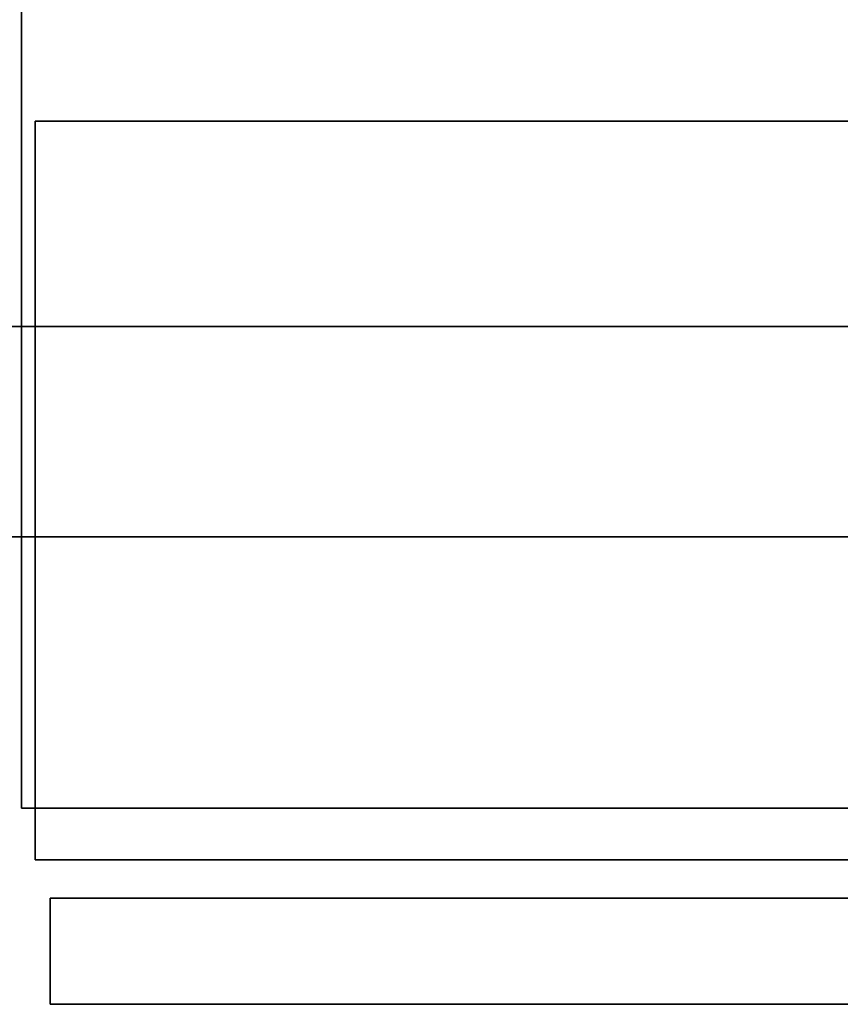
# Model space of a CAD drawing. Extents: x 64 to 6442, y -696 to 1139.
# Drawn here: x 1700 to 1878, y 151 to 364 of the extents above; entities that cross this region are included whole.
import ezdxf

# ---------------------------------------------------------------- set-up
doc = ezdxf.new("R2010")
doc.units = 0
doc.header["$MEASUREMENT"] = 0

msp = doc.modelspace()

# ---------------------------------------------------------------- linework, layer by layer
for points in [[(2103.89, 193.49, 40.2), (1700.63, 193.49, 40.2), (1700.63, 1138.5, 40.2), (2103.89, 1138.5, 40.2)], [(2103.89, 193.49, 466.22), (2103.89, 1138.5, 466.22), (1700.63, 1138.5, 466.22), (1700.63, 193.49, 466.22)], [(1700.63, 193.49, 40.2), (1700.63, 193.49, 466.22), (1700.63, 1138.5, 466.22), (1700.63, 1138.5, 40.2)], [(2125.68, 252.25, 456.45), (1255.67, 252.25, 456.45), (1255.67, 1135.25, 456.45), (2125.68, 1135.25, 456.45)], [(2125.68, 252.25, 1336.48), (2125.68, 1135.25, 1336.48), (1255.67, 1135.25, 1336.48), (1255.67, 252.25, 1336.48)], [(2124.69, 297.75, 1338.45), (1255.67, 297.75, 1338.45), (1255.67, 1134.25, 1338.45), (2124.69, 1134.25, 1338.45)], [(2124.69, 297.75, 1754.48), (2124.69, 1134.25, 1754.48), (1255.67, 1134.25, 1754.48), (1255.67, 297.75, 1754.48)], [(2546.32, 182.25, 476.47), (1703.64, 182.25, 476.47), (1703.64, 342.25, 476.47), (2546.32, 342.25, 476.47)], [(2546.32, 342.25, 476.47), (1703.64, 342.25, 476.47), (1703.64, 342.25, 1754.47), (2546.32, 342.25, 1754.47)], [(2546.32, 182.25, 1754.47), (2546.32, 342.25, 1754.47), (1703.64, 342.25, 1754.47), (1703.64, 182.25, 1754.47)], [(1703.64, 182.25, 476.47), (1703.64, 182.25, 1754.47), (1703.64, 342.25, 1754.47), (1703.64, 342.25, 476.47)], [(2124.69, 297.75, 1338.45), (2124.69, 297.75, 1754.48), (1255.67, 297.75, 1754.48), (1255.67, 297.75, 1338.45)], [(2125.68, 252.25, 456.45), (2125.68, 252.25, 1336.48), (1255.67, 252.25, 1336.48), (1255.67, 252.25, 456.45)], [(2103.89, 193.49, 40.2), (2103.89, 193.49, 466.22), (1700.63, 193.49, 466.22), (1700.63, 193.49, 40.2)], [(2546.32, 182.25, 476.47), (2546.32, 182.25, 1754.47), (1703.64, 182.25, 1754.47), (1703.64, 182.25, 476.47)], [(2122.93, 150.99, 478.95), (1706.89, 150.99, 478.95), (1706.89, 174, 478.95), (2122.93, 174, 478.95)], [(2122.93, 174, 478.95), (1706.89, 174, 478.95), (1706.89, 174, 1753.47), (2122.93, 174, 1753.47)], [(2122.93, 150.99, 1753.47), (2122.93, 174, 1753.47), (1706.89, 174, 1753.47), (1706.89, 150.99, 1753.47)], [(1706.89, 150.99, 478.95), (1706.89, 150.99, 1753.47), (1706.89, 174, 1753.47), (1706.89, 174, 478.95)], [(2122.93, 150.99, 478.95), (2122.93, 150.99, 1753.47), (1706.89, 150.99, 1753.47), (1706.89, 150.99, 478.95)]]:
    msp.add_3dface(points)

doc.saveas('drawing.dxf')
